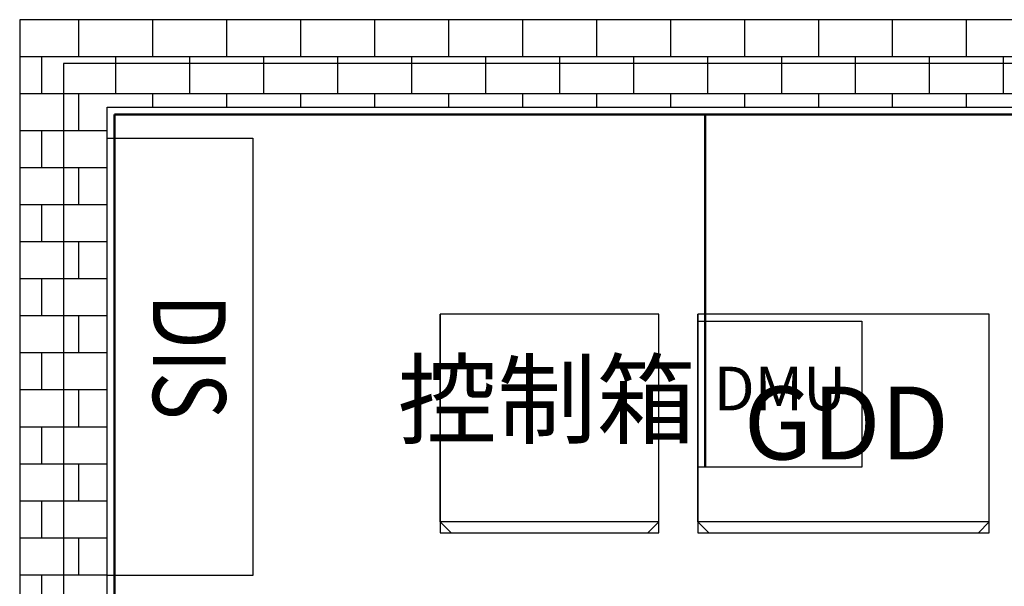
# Model space of a CAD drawing. Extents: x -16259 to 32809, y -16037 to 18343.
# Drawn here: x -4240 to -1536, y 4090 to 5645 of the extents above; entities that cross this region are included whole.
import ezdxf
from ezdxf.enums import TextEntityAlignment as Align

# ---------------------------------------------------------------- set-up
doc = ezdxf.new("R2010")
doc.units = 0
doc.layers.get('0').update_dxf_attribs({"linetype": 'CONTINUOUS'})
for name, color, linetype in [('20151130-2-GCK-03(1000)-1', 5, 'CONTINUOUS'), ('BORDER', 15, 'CONTINUOUS'), ('Equipment-380V-DMU', 2, 'CONTINUOUS'), ('Equipment-DIS', 1, 'CONTINUOUS'), ('Equipment-GCK', 5, 'CONTINUOUS'), ('Equipment-Text', 3, 'CONTINUOUS'), ('GCK-07(600X600)', 5, 'CONTINUOUS'), ('GCK-07(800X600)', 5, 'CONTINUOUS'), ('wall', 7, 'CONTINUOUS')]:
    doc.layers.add(name, color=color, linetype=linetype)
doc.layers.add('mono-outerwall', color=6, linetype='CONTINUOUS', plot=False)
doc.styles.get("Standard").update_dxf_attribs({"font": 'txt', "width": 0.8, "height": 100})

# ---------------------------------------------------------------- blocks, each defined once
blk = doc.blocks.new('GCK(600)x600')
at = {"layer": '20151130-2-GCK-03(1000)-1'}
for p, q in [((570, 600), (0, 600)), ((0, 600), (0, 0)), ((570, 600), (570, 0)), ((600, 570), (570, 600)), ((600, 30), (600, 570)), ((600, 30), (570, 0)), ((570, 0), (0, 0))]:
    blk.add_line(p, q, dxfattribs=at)
blk = doc.blocks.new('GCK(800)x600')
for p, q in [((570, 800), (0, 800)), ((0, 800), (0, 0)), ((570, 800), (570, 0)), ((570, 800), (600, 770)), ((600, 30), (600, 770)), ((570, 0), (600, 30)), ((570, 0), (0, 0))]:
    blk.add_line(p, q)
blk = doc.blocks.new('Equipment-DIS')
blk.add_lwpolyline([(0, 400), (1200, 400), (1200, 0), (0, 0)], close=True)
at = {"color": 0, "lineweight": 100, "width": 0.8}
blk.add_text('DIS', height=200, dxfattribs=at).set_placement((600, 200), align=Align.MIDDLE)
blk = doc.blocks.new('Equipment-380V-DMU')
blk.add_lwpolyline([(0, 400), (450, 400), (450, 0), (0, 0)], close=True)
at = {"color": 0, "lineweight": 100}
blk.add_text('DMU', height=120, dxfattribs=at).set_placement((225, 200), align=Align.MIDDLE)

msp = doc.modelspace()

# ---------------------------------------------------------------- hatches: boundary and pattern name
at = {"layer": 'wall'}
h = msp.add_hatch(dxfattribs=at)
h.set_pattern_fill('AR-B816', color=256, scale=0.5)
h.set_pattern_definition([(0, (-86272.49, -5530.24), (0, 101.6), []), (90, (-86272.49, -5530.24), (-101.6, 101.6), [101.6, -101.6])])
h.paths.add_polyline_path([(-4000, 5404.8), (2000, 5404.8), (2000, -595.2), (-252.5, -595.2), (-252.5, -835.2), (2240, -835.2), (2240, 5644.8), (-4240, 5644.8), (-4240, -835.2), (-1752.5, -835.2), (-1752.5, -595.2), (-4000, -595.2)])

# ---------------------------------------------------------------- linework, layer by layer
at = {"layer": 'BORDER', "lineweight": 50}
for p, q in [((-3980, 5384.8), (-3980, -575.2)), ((-3980, 5384.8), (1157.5, 5384.8)), ((-2357.5, 4417.3), (-2357.5, 5384.8))]:
    msp.add_line(p, q, dxfattribs=at)
at = {"layer": 'GCK-07(600X600)'}
msp.add_lwpolyline([(-2485, 4837.3), (-3085, 4837.3), (-3085, 4237.3), (-2485, 4237.3)], close=True, dxfattribs=at)
at = {"layer": 'GCK-07(800X600)'}
msp.add_lwpolyline([(-1577.5, 4837.3), (-2377.5, 4837.3), (-2377.5, 4237.3), (-1577.5, 4237.3)], close=True, dxfattribs=at)
at = {"layer": 'mono-outerwall'}
msp.add_lwpolyline([(-4120, -715.2), (2120, -715.2), (2120, 5524.8), (-4120, 5524.8)], close=True, dxfattribs=at)
at = {"layer": 'wall'}
msp.add_lwpolyline([(-4000, 5404.8), (2000, 5404.8), (2000, -595.2), (-252.5, -595.2), (-252.5, -835.2), (2240, -835.2), (2240, 5644.8), (-4240, 5644.8), (-4240, -835.2), (-1752.5, -835.2), (-1752.5, -595.2), (-4000, -595.2)], close=True, dxfattribs=at)

# ---------------------------------------------------------------- block references
at = {"layer": 'Equipment-380V-DMU'}
msp.add_blockref('Equipment-380V-DMU', (-2377.5, 4417.3), dxfattribs=at)
at = {"layer": 'Equipment-DIS', "rotation": 270}
msp.add_blockref('Equipment-DIS', (-4000, 5319.8), dxfattribs=at)
at = {"layer": 'Equipment-GCK', "rotation": 270}
for name, p in [('GCK(600)x600', (-3085, 4837.3)), ('GCK(800)x600', (-2377.5, 4837.3))]:
    msp.add_blockref(name, p, dxfattribs=at)

# ---------------------------------------------------------------- texts
at = {"layer": 'Equipment-Text'}
for s, p in [('控制箱', (-2792.5, 4602.3)), ('GDD', (-1970, 4538.3))]:
    msp.add_text(s, height=200, dxfattribs=at).set_placement(p, align=Align.MIDDLE_CENTER)

doc.saveas('drawing.dxf')
